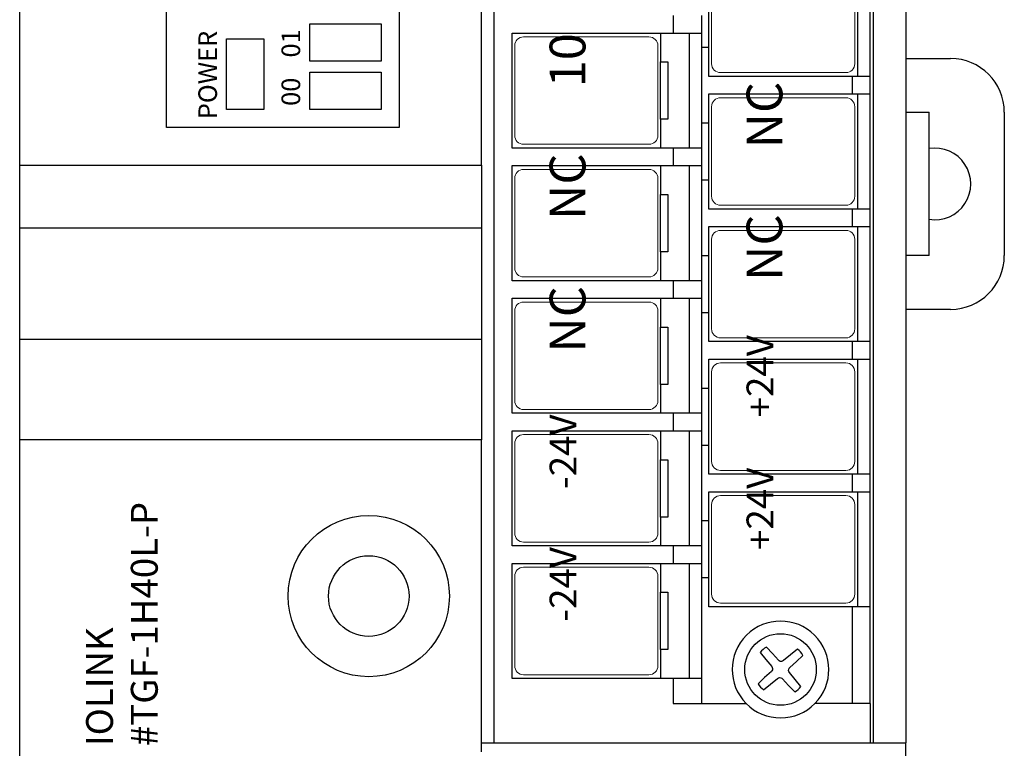
# Model space of a CAD drawing. Extents: x 0 to 5887, y 0 to 3217.
# Drawn here: x 5535 to 5590, y 2113 to 2154 of the extents above; entities that cross this region are included whole.
import ezdxf

# ---------------------------------------------------------------- set-up
doc = ezdxf.new("R2010")
doc.units = 0
doc.header["$LTSCALE"] = 25.4
doc.layers.get('0').update_dxf_attribs({"linetype": 'CONTINUOUS'})
doc.layers.add('ATA-WIRE', color=7, linetype='CONTINUOUS')
doc.layers.add('TOP', color=7, linetype='CONTINUOUS')
doc.styles.get("Standard").update_dxf_attribs({"font": 'simplex.shx'})

# ---------------------------------------------------------------- blocks, each defined once
blk = doc.blocks.new('IOLINK-TGF-1H40L-P')
at = {"color": 7, "lineweight": 15}
for p, q in [((-3.89, -8.15), (1.11, -8.15)), ((3.51, -8.15), (8.51, -8.15)), ((10.91, -8.15), (15.91, -8.15)), ((18.31, -8.15), (23.31, -8.15)), ((25.71, -8.15), (30.71, -8.15)), ((-4.39, -8.65), (-4.39, -15.65)), ((1.61, -8.65), (1.61, -15.65)), ((3.01, -8.65), (3.01, -15.65)), ((9.01, -8.65), (9.01, -15.65)), ((10.41, -8.65), (10.41, -15.65)), ((16.41, -8.65), (16.41, -15.65)), ((17.81, -8.65), (17.81, -15.65)), ((23.81, -8.65), (23.81, -15.65)), ((25.21, -8.65), (25.21, -15.65)), ((31.21, -8.65), (31.21, -15.65)), ((-3.89, -16.15), (1.11, -16.15)), ((3.51, -16.15), (8.51, -16.15)), ((10.91, -16.15), (15.91, -16.15)), ((18.31, -16.15), (23.31, -16.15)), ((25.71, -16.15), (30.71, -16.15)), ((0.11, -19.15), (5.11, -19.15)), ((7.51, -19.15), (12.51, -19.15)), ((14.91, -19.15), (19.91, -19.15)), ((22.31, -19.15), (27.31, -19.15)), ((29.71, -19.15), (34.71, -19.15)), ((-0.39, -19.65), (-0.39, -26.65)), ((5.61, -19.65), (5.61, -26.65)), ((7.01, -19.65), (7.01, -26.65)), ((13.01, -19.65), (13.01, -26.65)), ((14.41, -19.65), (14.41, -26.65)), ((20.41, -19.65), (20.41, -26.65)), ((21.81, -19.65), (21.81, -26.65)), ((27.81, -19.65), (27.81, -26.65)), ((29.21, -19.65), (29.21, -26.65)), ((0.11, -27.15), (5.11, -27.15)), ((7.51, -27.15), (12.51, -27.15)), ((14.91, -27.15), (19.91, -27.15)), ((22.31, -27.15), (27.31, -27.15)), ((29.71, -27.15), (34.71, -27.15))]:
    blk.add_line(p, q, dxfattribs=at)
for p, q in [((1.01, -19), (4.21, -19)), ((8.41, -19), (11.61, -19)), ((15.81, -19), (19.01, -19)), ((23.21, -19), (26.41, -19)), ((30.61, -19), (33.81, -19))]:
    blk.add_line(p, q)
for centre, start, end in [((-3.89, -8.65), 90, 180), ((1.11, -8.65), 0, 90), ((3.51, -8.65), 90, 180), ((8.51, -8.65), 0, 90), ((10.91, -8.65), 90, 180), ((15.91, -8.65), 0, 90), ((18.31, -8.65), 90, 180), ((23.31, -8.65), 0, 90), ((25.71, -8.65), 90, 180), ((30.71, -8.65), 0, 90), ((-3.89, -15.65), 180, 270), ((1.11, -15.65), 270, 0), ((3.51, -15.65), 180, 270), ((8.51, -15.65), 270, 0), ((10.91, -15.65), 180, 270), ((15.91, -15.65), 270, 0), ((18.31, -15.65), 180, 270), ((23.31, -15.65), 270, 0), ((25.71, -15.65), 180, 270), ((30.71, -15.65), 270, 0), ((0.11, -19.65), 90, 180), ((5.11, -19.65), 0, 90), ((7.51, -19.65), 90, 180), ((12.51, -19.65), 0, 90), ((14.91, -19.65), 90, 180), ((19.91, -19.65), 0, 90), ((22.31, -19.65), 90, 180), ((27.31, -19.65), 0, 90), ((29.71, -19.65), 90, 180), ((0.11, -26.65), 180, 270), ((5.11, -26.65), 270, 0), ((7.51, -26.65), 180, 270), ((12.51, -26.65), 270, 0), ((14.91, -26.65), 180, 270), ((19.91, -26.65), 270, 0), ((22.31, -26.65), 180, 270), ((27.31, -26.65), 270, 0), ((29.71, -26.65), 180, 270)]:
    blk.add_arc(centre, 0.5, start, end, dxfattribs=at)
at = {"layer": 'TOP', "color": 7, "linetype": 'Continuous'}
for p, q in [((-10, 19.5), (152, 19.5)), ((8.71, -6.3), (8.71, 19.5)), ((14.338, 19.5), (14.338, -6.3)), ((20.539, -6.3), (20.539, 19.5)), ((24.056, 19.5), (24.056, -6.3)), ((26.15, 11.3), (32.65, 11.3)), ((26.15, -1.7), (26.15, 11.3)), ((27.15, 5.865), (27.15, 7.945)), ((27.15, 7.945), (31.1, 7.945)), ((31.1, 7.945), (31.1, 5.865)), ((31.1, 5.865), (27.15, 5.865)), ((27.15, -0.7), (27.15, 3.3)), ((27.15, 3.3), (29.23, 3.3)), ((29.23, 3.3), (29.23, -0.7)), ((29.85, 3.3), (31.93, 3.3)), ((29.85, -0.7), (29.85, 3.3)), ((31.93, 3.3), (31.93, -0.7)), ((29.23, -0.7), (27.15, -0.7)), ((31.93, -0.7), (29.85, -0.7)), ((115.85, -1.7), (26.15, -1.7)), ((-8.7, -6.3), (-8.2, -6.3)), ((-8.2, -6.3), (8.71, -6.3)), ((-8.2, -6.3), (-8.2, -6.452)), ((-8.2, -6.452), (-8.2, -6.886)), ((10.261, -6.3), (8.71, -6.3)), ((11.753, -6.3), (10.261, -6.3)), ((13.129, -6.3), (11.753, -6.3)), ((14.338, -6.3), (13.129, -6.3)), ((20.539, -6.3), (14.338, -6.3)), ((21.571, -6.3), (20.539, -6.3)), ((22.77, -6.3), (21.571, -6.3)), ((24.056, -6.3), (22.77, -6.3)), ((24.056, -6.3), (117.944, -6.3)), ((-8.2, -6.886), (-8.2, -7.535)), ((-8.2, -7), (143.6, -7)), ((-8.2, -7.535), (-8.2, -8.3)), ((-4.6, -8), (1.82, -8)), ((-4.6, -17), (-4.6, -8)), ((1.82, -8), (1.82, -17)), ((2.8, -17), (2.8, -8)), ((2.8, -8), (9.22, -8)), ((9.22, -8), (9.22, -17)), ((10.2, -8), (16.62, -8)), ((10.2, -17), (10.2, -8)), ((16.62, -8), (16.62, -17)), ((17.6, -17), (17.6, -8)), ((17.6, -8), (24.02, -8)), ((24.02, -8), (24.02, -17)), ((25, -17), (25, -8)), ((25, -8), (31.42, -8)), ((31.42, -8), (31.42, -17)), ((-8.2, -8.3), (-8.2, -30)), ((-2.99, -16.3), (-4.6, -16.3)), ((-2.99, -16.7), (-2.99, -16.3)), ((-2.99, -16.3), (0.21, -16.3)), ((1.82, -16.3), (0.21, -16.3)), ((0.21, -16.3), (0.21, -16.7)), ((4.41, -16.3), (2.8, -16.3)), ((4.41, -16.7), (4.41, -16.3)), ((4.41, -16.3), (7.61, -16.3)), ((9.22, -16.3), (7.61, -16.3)), ((7.61, -16.3), (7.61, -16.7)), ((11.81, -16.3), (10.2, -16.3)), ((11.81, -16.7), (11.81, -16.3)), ((11.81, -16.3), (15.01, -16.3)), ((16.62, -16.3), (15.01, -16.3)), ((15.01, -16.3), (15.01, -16.7)), ((19.21, -16.3), (17.6, -16.3)), ((19.21, -16.7), (19.21, -16.3)), ((19.21, -16.3), (22.41, -16.3)), ((24.02, -16.3), (22.41, -16.3)), ((22.41, -16.3), (22.41, -16.7)), ((26.61, -16.3), (25, -16.3)), ((26.61, -16.7), (26.61, -16.3)), ((26.61, -16.3), (29.81, -16.3)), ((31.42, -16.3), (29.81, -16.3)), ((29.81, -16.3), (29.81, -16.7)), ((-6, -17), (-6, -21.082)), ((-4.6, -17), (-6, -17)), ((-4.6, -18.6), (-4.6, -17)), ((0.21, -16.7), (-2.99, -16.7)), ((2.8, -17), (1.82, -17)), ((1.82, -17), (1.82, -18.6)), ((2.8, -18.6), (2.8, -17)), ((7.61, -16.7), (4.41, -16.7)), ((9.22, -17), (9.22, -18.6)), ((10.2, -17), (9.22, -17)), ((10.2, -18.6), (10.2, -17)), ((15.01, -16.7), (11.81, -16.7)), ((17.6, -17), (16.62, -17)), ((16.62, -17), (16.62, -18.6)), ((17.6, -18.6), (17.6, -17)), ((22.41, -16.7), (19.21, -16.7)), ((24.02, -17), (24.02, -18.6)), ((25, -17), (24.02, -17)), ((25, -18.6), (25, -17)), ((29.81, -16.7), (26.61, -16.7)), ((32.4, -17), (31.42, -17)), ((31.42, -17), (31.42, -18.6)), ((1.82, -17.9), (-4.6, -17.9)), ((9.22, -17.9), (2.8, -17.9)), ((16.62, -17.9), (10.2, -17.9)), ((24.02, -17.9), (17.6, -17.9)), ((31.42, -17.9), (25, -17.9)), ((-6, -18.6), (-4.6, -18.6)), ((-4.6, -18.6), (1.82, -18.6)), ((1.01, -19), (1.01, -18.6)), ((1.82, -18.6), (2.8, -18.6)), ((2.8, -18.6), (9.22, -18.6)), ((4.21, -18.6), (4.21, -19)), ((8.41, -19), (8.41, -18.6)), ((9.22, -18.6), (10.2, -18.6)), ((10.2, -18.6), (16.62, -18.6)), ((11.61, -18.6), (11.61, -19)), ((15.81, -19), (15.81, -18.6)), ((16.62, -18.6), (17.6, -18.6)), ((17.6, -18.6), (24.02, -18.6)), ((19.01, -18.6), (19.01, -19)), ((23.21, -19), (23.21, -18.6)), ((24.02, -18.6), (25, -18.6)), ((25, -18.6), (31.42, -18.6)), ((26.41, -18.6), (26.41, -19)), ((30.61, -19), (30.61, -18.6)), ((31.42, -18.6), (32.4, -18.6)), ((-0.6, -27), (-0.6, -19)), ((-0.6, -19), (1.01, -19)), ((4.21, -19), (5.82, -19)), ((5.82, -19), (5.82, -27)), ((6.8, -27), (6.8, -19)), ((6.8, -19), (8.41, -19)), ((11.61, -19), (13.22, -19)), ((13.22, -19), (13.22, -27)), ((14.2, -19), (15.81, -19)), ((14.2, -27), (14.2, -19)), ((19.01, -19), (20.62, -19)), ((20.62, -19), (20.62, -27)), ((21.6, -27), (21.6, -19)), ((21.6, -19), (23.21, -19)), ((26.41, -19), (28.02, -19)), ((28.02, -19), (28.02, -27)), ((29, -27), (29, -19)), ((29, -19), (30.61, -19)), ((-4.55, -22.111), (-4.891, -21.746)), ((-3.153, -21.859), (-3.538, -22.177)), ((-5.241, -22.053), (-4.923, -22.438)), ((-4.923, -22.438), (-4.595, -22.828)), ((-4.207, -22.487), (-4.55, -22.111)), ((-4.177, -22.514), (-4.207, -22.487)), ((-4.118, -22.544), (-4.177, -22.514)), ((-4.051, -22.553), (-4.118, -22.544)), ((-3.985, -22.54), (-4.051, -22.553)), ((-3.928, -22.505), (-3.985, -22.54)), ((-3.538, -22.177), (-3.928, -22.505)), ((-3.587, -22.893), (-3.211, -22.55)), ((-3.211, -22.55), (-2.846, -22.209)), ((-4.586, -23.077), (-4.613, -23.106)), ((-4.595, -22.828), (-4.56, -22.885)), ((-4.556, -23.018), (-4.586, -23.077)), ((-4.56, -22.885), (-4.547, -22.951)), ((-4.547, -22.951), (-4.556, -23.018)), ((-3.653, -23.049), (-3.644, -22.982)), ((-3.64, -23.115), (-3.653, -23.049)), ((-3.644, -22.982), (-3.614, -22.923)), ((-3.614, -22.923), (-3.587, -22.893)), ((-4.989, -23.45), (-5.354, -23.791)), ((-4.613, -23.106), (-4.989, -23.45)), ((-4.662, -23.823), (-4.272, -23.495)), ((-4.272, -23.495), (-4.215, -23.46)), ((-4.215, -23.46), (-4.149, -23.447)), ((-4.149, -23.447), (-4.082, -23.456)), ((-4.082, -23.456), (-4.023, -23.486)), ((-4.023, -23.486), (-3.993, -23.513)), ((-3.993, -23.513), (-3.65, -23.889)), ((-3.605, -23.172), (-3.64, -23.115)), ((-3.277, -23.562), (-3.605, -23.172)), ((-2.959, -23.947), (-3.277, -23.562)), ((-5.047, -24.141), (-4.662, -23.823)), ((-3.65, -23.889), (-3.309, -24.254)), ((-6, -28), (-6, -24.918)), ((-0.6, -27), (-6, -27)), ((-0.6, -28), (-0.6, -27)), ((5.82, -27.3), (-0.6, -27.3)), ((6.8, -27), (5.82, -27)), ((5.82, -27), (5.82, -28)), ((6.8, -28), (6.8, -27)), ((13.22, -27.3), (6.8, -27.3)), ((13.22, -27), (13.22, -28)), ((14.2, -27), (13.22, -27)), ((14.2, -28), (14.2, -27)), ((20.62, -27.3), (14.2, -27.3)), ((21.6, -27), (20.62, -27)), ((20.62, -27), (20.62, -28)), ((21.6, -28), (21.6, -27)), ((28.02, -27.3), (21.6, -27.3)), ((28.02, -27), (28.02, -28)), ((29, -27), (28.02, -27)), ((29, -28), (29, -27)), ((35.42, -27.3), (29, -27.3)), ((-8, -28), (-8.2, -28)), ((-6, -28), (-8, -28)), ((-6, -28), (-0.6, -28)), ((-0.6, -28), (5.82, -28)), ((5.82, -28), (6.8, -28)), ((6.8, -28), (13.22, -28)), ((13.22, -28), (14.2, -28)), ((14.2, -28), (20.62, -28)), ((20.62, -28), (21.6, -28)), ((21.6, -28), (28.02, -28)), ((28.02, -28), (29, -28)), ((29, -28), (35.42, -28)), ((-8.2, -28.2), (150.2, -28.2)), ((-10, -30), (-8.2, -30)), ((150.2, -30), (-8.2, -30)), ((16, -32.5), (16, -30)), ((19, -31.3), (19, -30)), ((27, -30), (27, -31.3)), ((30, -30), (30, -32.5)), ((19, -31.3), (27, -31.3)), ((27, -35.5), (19, -35.5))]:
    blk.add_line(p, q, dxfattribs=at)
for centre, radius in [((0, 0), 4.5), ((0, 0), 2.25), ((-4.1, -23), 1.998)]:
    blk.add_circle(centre, radius, dxfattribs=at)
for centre, radius, start, end in [((-4.1, -23), 2.7, 225.2751, 134.7249), ((-4.1, -23), 2.7, 134.7249, 225.2751), ((-4.1, -23), 1.483, 122.2227, 140.3018), ((-4.1, -23), 1.483, 32.2227, 50.3018), ((-4.1, -23), 1.483, 212.2227, 230.3018), ((-4.1, -23), 1.483, 302.2227, 320.3018), ((23, -31.625), 2, 170.6574, 9.3426), ((19, -32.5), 3, 180, 270), ((27, -32.5), 3, 270, 0)]:
    blk.add_arc(centre, radius, start, end, dxfattribs=at)
at = {"color": 0, "char_height": 1.04, "width": 1.4922, "attachment_point": 5}
for s, insert in [('{\\fTahoma|b0|i0|c129|p34;POWER}', (29.078, 8.999)), ('{\\fTahoma|b0|i0|c0|p34;00}', (28.143, 4.354)), ('{\\fTahoma|b0|i0|c0|p34;01}', (30.843, 4.354))]:
    blk.add_mtext(s, dxfattribs=dict(at, insert=insert))
at = {"attachment_point": 1}
for s, insert, char_height in [('{\\fArial|b0|i0|c0|p34;\\C3;-24V}', (-1.425, -10.102), 1.5), ('{\\fArial|b0|i0|c0|p34;\\C3;-24V}', (5.975, -10.102), 1.5), ('{\\fArial|b0|i0|c0|p34;\\C3;NC}', (13.587, -10.102), 2), ('{\\fArial|b0|i0|c0|p34;\\C3;NC}', (20.987, -10.102), 2), ('{\\fArial|b0|i0|c0|p34;\\C3;10}', (28.387, -10.102), 2), ('{\\fArial|b0|i0|c0|p34;\\C3;+24V}', (2.575, -21.102), 1.5), ('{\\fArial|b0|i0|c0|p34;\\C3;+24V}', (9.975, -21.102), 1.5), ('{\\fArial|b0|i0|c0|p34;\\C3;NC}', (17.587, -21.102), 2), ('{\\fArial|b0|i0|c0|p34;\\C3;NC}', (24.987, -21.102), 2)]:
    blk.add_mtext(s, dxfattribs=dict(at, insert=insert, char_height=char_height))
at = {"layer": 'ATA-WIRE', "insert": (-8.374, 15.79), "char_height": 1.5, "attachment_point": 1}
blk.add_mtext_dynamic_manual_height_columns('{\\C3;IOLINK\\P#TGF-1H40L-P}', width=6.60559, gutter_width=15, heights=[0], dxfattribs=at)

msp = doc.modelspace()

# ---------------------------------------------------------------- block references
at = {"layer": 'ATA-WIRE', "rotation": 90}
msp.add_blockref('IOLINK-TGF-1H40L-P', (5554.34896, 2121.95993), dxfattribs=at)

doc.saveas('drawing.dxf')
